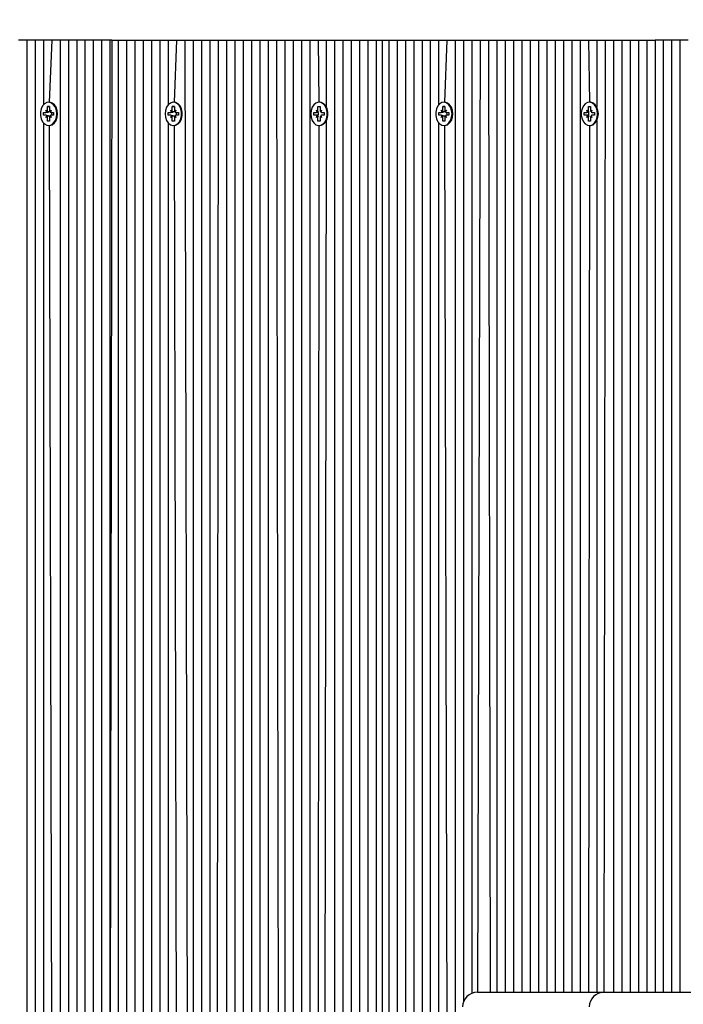
# Model space of a CAD drawing. Units: millimetres. Extents: x 5617 to 20447, y 4114 to 16672.
# Drawn here: x 11578 to 11804, y 14457 to 14792 of the extents above; entities that cross this region are included whole.
import ezdxf

# ---------------------------------------------------------------- set-up
doc = ezdxf.new("R2010")
doc.units = ezdxf.units.MM
doc.header["$LTSCALE"] = 110
doc.header["$PDSIZE"] = -1
doc.linetypes.add('SLD-Сплошная', pattern=[0])
doc.styles.get("Standard").update_dxf_attribs({"font": 'isocpeui.ttf'})
doc.dimstyles.new('ISO-25', dxfattribs={"dimtxt": 2.5, "dimasz": 2.5, "dimexe": 1.25, "dimexo": 0.625, "dimtad": 1, "dimtxsty": 'Standard', "dimcen": 2.5, "dimadec": 0, "dimazin": 0, "dimtfac": 1, "dimtmove": 0, "dimatfit": 3, "dimfxl": 1, "dimarcsym": 0})

# ---------------------------------------------------------------- blocks, each defined once
blk = doc.blocks.new('*D24')
at = {"color": 0, "lineweight": -2, "transparency": 16777216}
for p, q in [((17660.64, 14791.53), (17660.64, 4114.19)), ((5616.69, 11337.53), (5616.69, 4114.19)), ((17330.64, 4224.19), (5946.69, 4224.19))]:
    blk.add_line(p, q, dxfattribs=at)
at = {"color": 0, "transparency": 16777216}
for points in [[(5946.69, 4279.19), (5946.69, 4169.19), (5616.69, 4224.19)], [(17330.64, 4279.19), (17330.64, 4169.19), (17660.64, 4224.19)]]:
    blk.add_solid(points, dxfattribs=at)
at = {"layer": 'Defpoints', "color": 0, "transparency": 16777216}
for p in [(17660.64, 14791.53), (5616.69, 11337.53), (5616.69, 4224.19)]:
    blk.add_point(p, dxfattribs=at)
at = {"color": 0, "transparency": 16777216, "insert": (11638.67, 4719.19), "char_height": 330, "attachment_point": 5}
blk.add_mtext('12044', dxfattribs=at)
blk = doc.blocks.new('*D25')
at = {"color": 0, "lineweight": -2, "transparency": 16777216}
for p, q in [((15660.64, 14775.53), (15660.64, 5318.7)), ((7966.93, 11328.29), (7966.93, 5318.7)), ((8296.93, 5428.7), (15330.64, 5428.7))]:
    blk.add_line(p, q, dxfattribs=at)
at = {"color": 0, "transparency": 16777216}
for points in [[(8296.93, 5483.7), (8296.93, 5373.7), (7966.93, 5428.7)], [(15330.64, 5483.7), (15330.64, 5373.7), (15660.64, 5428.7)]]:
    blk.add_solid(points, dxfattribs=at)
at = {"layer": 'Defpoints', "color": 0, "transparency": 16777216}
for p in [(15660.64, 14775.53), (7966.93, 11328.29), (15660.64, 5428.7)]:
    blk.add_point(p, dxfattribs=at)
at = {"color": 0, "transparency": 16777216, "insert": (11813.79, 5925.83), "char_height": 330, "attachment_point": 5}
blk.add_mtext('7694', dxfattribs=at)

msp = doc.modelspace()

# ---------------------------------------------------------------- linework, layer by layer
at = {"color": 7, "linetype": 'SLD-Сплошная', "lineweight": 25}
for p, q in [((11580.35, 14784.53), (11577.52, 14784.53)), ((11580.35, 14784.53), (11580.35, 14416.13)), ((11583.18, 14784.53), (11580.35, 14784.53)), ((11583.18, 14784.53), (11583.18, 14423.56)), ((11586.01, 14784.53), (11583.18, 14784.53)), ((11586.01, 14784.53), (11586.01, 14762.61)), ((11588.84, 14784.53), (11586.01, 14784.53)), ((11588.84, 14784.53), (11588.01, 14763.48)), ((11591.66, 14784.53), (11588.84, 14784.53)), ((11591.66, 14784.53), (11591.66, 14434.55)), ((11594.49, 14784.53), (11591.66, 14784.53)), ((11594.49, 14784.53), (11594.49, 14436.47)), ((11597.32, 14784.53), (11594.49, 14784.53)), ((11597.32, 14784.53), (11597.32, 14437.84)), ((11600.15, 14784.53), (11597.32, 14784.53)), ((11600.15, 14784.53), (11600.15, 14438.63)), ((11602.98, 14784.53), (11600.15, 14784.53)), ((11602.98, 14784.53), (11602.98, 14438.97)), ((11605.81, 14784.53), (11602.98, 14784.53)), ((11605.81, 14784.53), (11605.81, 14438.87)), ((11608.63, 14784.53), (11605.81, 14784.53)), ((11608.63, 14784.53), (11608.63, 14438.32)), ((11609.22, 14784.53), (11608.63, 14438.32)), ((11609.22, 14784.53), (11608.63, 14784.53)), ((11609.22, 14784.53), (11611.46, 14784.53)), ((11611.46, 14784.53), (11611.46, 14437.29)), ((11611.46, 14784.53), (11614.29, 14784.53)), ((11614.29, 14784.53), (11614.29, 14435.67)), ((11614.29, 14784.53), (11617.12, 14784.53)), ((11617.12, 14784.53), (11617.12, 14433.46)), ((11617.12, 14784.53), (11619.95, 14784.53)), ((11619.95, 14784.53), (11619.95, 14430.51)), ((11619.95, 14784.53), (11622.78, 14784.53)), ((11622.78, 14784.53), (11622.78, 14426.44)), ((11622.78, 14784.53), (11625.61, 14784.53)), ((11625.61, 14784.53), (11625.61, 14423.94)), ((11625.61, 14784.53), (11628.43, 14784.53)), ((11628.43, 14784.53), (11628.43, 14762.61)), ((11628.43, 14784.53), (11631.26, 14784.53)), ((11631.26, 14784.53), (11630.43, 14763.48)), ((11631.26, 14784.53), (11634.09, 14784.53)), ((11634.09, 14784.53), (11634.98, 14418.25)), ((11634.09, 14784.53), (11636.92, 14784.53)), ((11636.92, 14784.53), (11636.92, 14419.14)), ((11636.92, 14784.53), (11639.75, 14784.53)), ((11639.75, 14784.53), (11639.75, 14419.57)), ((11639.75, 14784.53), (11642.58, 14784.53)), ((11642.58, 14784.53), (11642.58, 14419.04)), ((11642.58, 14784.53), (11645.4, 14784.53)), ((11645.4, 14784.53), (11645.02, 14417.69)), ((11645.4, 14784.53), (11648.23, 14784.53)), ((11648.23, 14784.53), (11648.23, 14417.6)), ((11648.23, 14784.53), (11651.06, 14784.53)), ((11651.06, 14784.53), (11651.06, 14418.2)), ((11651.06, 14784.53), (11653.89, 14784.53)), ((11653.89, 14784.53), (11653.89, 14419.22)), ((11653.89, 14784.53), (11656.72, 14784.53)), ((11656.72, 14784.53), (11656.72, 14419.24)), ((11656.72, 14784.53), (11659.55, 14784.53)), ((11659.55, 14784.53), (11659.55, 14418.28)), ((11659.55, 14784.53), (11662.37, 14784.53)), ((11662.37, 14784.53), (11662.37, 14417.5)), ((11662.37, 14784.53), (11665.2, 14784.53)), ((11665.2, 14784.53), (11665.86, 14417.5)), ((11665.2, 14784.53), (11668.03, 14784.53)), ((11668.03, 14784.53), (11668.03, 14418.68)), ((11668.03, 14784.53), (11670.86, 14784.53)), ((11670.86, 14784.53), (11670.86, 14419.27)), ((11670.86, 14784.53), (11673.69, 14784.53)), ((11673.69, 14784.53), (11673.69, 14418.9)), ((11673.69, 14784.53), (11676.52, 14784.53)), ((11676.52, 14784.53), (11676.52, 14417.46)), ((11676.52, 14784.53), (11679.35, 14784.53)), ((11679.35, 14784.53), (11679.68, 14763.48)), ((11679.35, 14784.53), (11682.17, 14784.53)), ((11682.17, 14784.53), (11682.17, 14761.88)), ((11682.17, 14784.53), (11685, 14784.53)), ((11685, 14784.53), (11685, 14419.05)), ((11685, 14784.53), (11687.83, 14784.53)), ((11687.83, 14784.53), (11687.83, 14419.25)), ((11687.83, 14784.53), (11690.66, 14784.53)), ((11690.66, 14784.53), (11690.66, 14419.9)), ((11690.66, 14784.53), (11693.49, 14784.53)), ((11693.49, 14784.53), (11693.49, 14422.11)), ((11693.49, 14784.53), (11696.32, 14784.53)), ((11696.32, 14784.53), (11696.32, 14423.38)), ((11696.32, 14784.53), (11699.14, 14784.53)), ((11699.14, 14784.53), (11699.14, 14423.97)), ((11699.14, 14784.53), (11701.14, 14784.53)), ((11701.14, 14784.53), (11701.14, 14423.97)), ((11701.14, 14784.53), (11703.39, 14784.53)), ((11703.39, 14784.53), (11703.39, 14423.58)), ((11703.39, 14784.53), (11706.22, 14784.53)), ((11706.22, 14784.53), (11706.22, 14422.46)), ((11706.22, 14784.53), (11709.04, 14784.53)), ((11709.04, 14784.53), (11709.04, 14420.51)), ((11709.04, 14784.53), (11711.87, 14784.53)), ((11711.87, 14784.53), (11711.87, 14417.41)), ((11711.87, 14784.53), (11714.7, 14784.53)), ((11714.7, 14784.53), (11714.78, 14411.71)), ((11714.7, 14784.53), (11717.53, 14784.53)), ((11717.53, 14784.53), (11717.53, 14413.94)), ((11717.53, 14784.53), (11720.36, 14784.53)), ((11720.36, 14784.53), (11720.36, 14762.61)), ((11720.36, 14784.53), (11723.19, 14784.53)), ((11723.19, 14784.53), (11722.36, 14763.48)), ((11723.19, 14784.53), (11726.01, 14784.53)), ((11726.01, 14784.53), (11726.01, 14413.7)), ((11726.01, 14784.53), (11728.84, 14784.53)), ((11728.84, 14784.53), (11728.84, 14457.8)), ((11728.84, 14784.53), (11731.67, 14784.53)), ((11731.67, 14784.53), (11731.67, 14460.67)), ((11731.67, 14784.53), (11734.5, 14784.53)), ((11734.5, 14784.53), (11733.52, 14461.03)), ((11734.5, 14784.53), (11737.33, 14784.53)), ((11737.33, 14784.53), (11737.91, 14461.03)), ((11737.33, 14784.53), (11740.16, 14784.53)), ((11740.16, 14784.53), (11740.16, 14461.03)), ((11740.16, 14784.53), (11742.98, 14784.53)), ((11742.98, 14784.53), (11742.98, 14461.03)), ((11742.98, 14784.53), (11745.81, 14784.53)), ((11745.81, 14784.53), (11745.81, 14461.03)), ((11745.81, 14784.53), (11748.64, 14784.53)), ((11748.64, 14784.53), (11748.64, 14461.03)), ((11748.64, 14784.53), (11751.47, 14784.53)), ((11751.47, 14784.53), (11751.47, 14461.03)), ((11751.47, 14784.53), (11754.3, 14784.53)), ((11754.3, 14784.53), (11754.3, 14461.03)), ((11754.3, 14784.53), (11757.13, 14784.53)), ((11757.13, 14784.53), (11757.13, 14461.03)), ((11757.13, 14784.53), (11759.96, 14784.53)), ((11759.96, 14784.53), (11759.96, 14461.03)), ((11759.96, 14784.53), (11762.78, 14784.53)), ((11762.78, 14784.53), (11762.78, 14461.03)), ((11762.78, 14784.53), (11765.61, 14784.53)), ((11765.61, 14784.53), (11765.61, 14461.03)), ((11765.61, 14784.53), (11768.44, 14784.53)), ((11768.44, 14784.53), (11768.44, 14461.03)), ((11768.44, 14784.53), (11771.27, 14784.53)), ((11771.27, 14784.53), (11771.61, 14763.48)), ((11771.27, 14784.53), (11774.1, 14784.53)), ((11774.1, 14784.53), (11774.1, 14761.88)), ((11774.1, 14784.53), (11776.93, 14784.53)), ((11776.93, 14784.53), (11776.55, 14461.03)), ((11776.93, 14784.53), (11779.75, 14784.53)), ((11779.75, 14784.53), (11779.75, 14461.03)), ((11779.75, 14784.53), (11782.58, 14784.53)), ((11782.58, 14784.53), (11782.58, 14461.03)), ((11782.58, 14784.53), (11785.41, 14784.53)), ((11785.41, 14784.53), (11785.41, 14461.03)), ((11785.41, 14784.53), (11788.24, 14784.53)), ((11788.24, 14784.53), (11788.24, 14461.03)), ((11788.24, 14784.53), (11791.07, 14784.53)), ((11791.07, 14784.53), (11791.07, 14461.03)), ((11791.07, 14784.53), (11793.9, 14784.53)), ((11793.9, 14784.53), (11793.9, 14461.03)), ((11796.72, 14784.53), (11793.9, 14784.53)), ((11796.72, 14784.53), (11796.72, 14461.03)), ((11799.55, 14784.53), (11796.72, 14784.53)), ((11799.55, 14784.53), (11799.55, 14461.03)), ((11802.38, 14784.53), (11799.55, 14784.53)), ((11802.38, 14784.53), (11802.38, 14461.03)), ((11805.21, 14784.53), (11802.38, 14784.53)), ((11588.01, 14763.48), (11588.01, 14763.48)), ((11630.43, 14763.48), (11630.43, 14763.48)), ((11679.93, 14763.48), (11679.68, 14763.48)), ((11722.36, 14763.48), (11722.36, 14763.48)), ((11771.85, 14763.48), (11771.61, 14763.48)), ((11586.03, 14760.03), (11586.89, 14760.03)), ((11586.03, 14759.03), (11586.03, 14760.03)), ((11586.89, 14760.75), (11587.34, 14760.39)), ((11587.15, 14760.13), (11586.89, 14760.75)), ((11587.15, 14760.13), (11586.89, 14760.03)), ((11587.41, 14761.98), (11588.11, 14761.98)), ((11587.41, 14760.75), (11587.41, 14761.98)), ((11588.11, 14761.98), (11587.41, 14761.98)), ((11588.11, 14761.98), (11588.11, 14760.75)), ((11588.18, 14760.39), (11588.63, 14760.75)), ((11588.63, 14760.75), (11588.37, 14760.13)), ((11588.63, 14760.03), (11588.84, 14759.03)), ((11588.63, 14760.03), (11589.49, 14760.03)), ((11589.49, 14760.03), (11589.49, 14759.03)), ((11628.45, 14760.03), (11629.32, 14760.03)), ((11628.45, 14759.03), (11628.45, 14760.03)), ((11629.32, 14760.75), (11629.76, 14760.39)), ((11629.58, 14760.13), (11629.32, 14760.75)), ((11629.58, 14760.13), (11629.32, 14760.03)), ((11629.83, 14761.98), (11630.54, 14761.98)), ((11629.83, 14760.75), (11629.83, 14761.98)), ((11630.54, 14761.98), (11629.83, 14761.98)), ((11630.54, 14761.98), (11630.54, 14760.75)), ((11630.61, 14760.39), (11631.05, 14760.75)), ((11631.05, 14760.75), (11630.8, 14760.13)), ((11631.05, 14760.03), (11631.26, 14759.03)), ((11631.05, 14760.03), (11631.92, 14760.03)), ((11631.92, 14760.03), (11631.92, 14759.03)), ((11677.95, 14760.03), (11678.82, 14760.03)), ((11677.95, 14759.03), (11677.95, 14760.03)), ((11678.82, 14760.75), (11679.26, 14760.39)), ((11679.07, 14760.13), (11678.82, 14760.75)), ((11679.35, 14760.03), (11678.82, 14760.03)), ((11679.33, 14761.98), (11680.04, 14761.98)), ((11679.33, 14760.75), (11679.33, 14761.98)), ((11679.33, 14761.98), (11679.33, 14761.98)), ((11679.35, 14760.03), (11679.35, 14759.03)), ((11680.04, 14761.98), (11680.04, 14760.75)), ((11680.11, 14760.39), (11680.55, 14760.75)), ((11680.55, 14760.75), (11680.29, 14760.13)), ((11680.55, 14760.03), (11681.42, 14760.03)), ((11681.42, 14760.03), (11681.42, 14759.03)), ((11720.38, 14760.03), (11721.24, 14760.03)), ((11720.38, 14759.03), (11720.38, 14760.03)), ((11721.24, 14760.75), (11721.69, 14760.39)), ((11721.5, 14760.13), (11721.24, 14760.75)), ((11721.5, 14760.13), (11721.24, 14760.03)), ((11721.76, 14761.98), (11722.46, 14761.98)), ((11721.76, 14760.75), (11721.76, 14761.98)), ((11722.46, 14761.98), (11721.76, 14761.98)), ((11722.46, 14761.98), (11722.46, 14760.75)), ((11722.53, 14760.39), (11722.98, 14760.75)), ((11722.98, 14760.75), (11722.72, 14760.13)), ((11722.98, 14760.03), (11723.19, 14759.03)), ((11722.98, 14760.03), (11723.84, 14760.03)), ((11723.84, 14760.03), (11723.84, 14759.03)), ((11769.87, 14760.03), (11770.74, 14760.03)), ((11769.87, 14759.03), (11769.87, 14760.03)), ((11770.74, 14760.75), (11771.19, 14760.39)), ((11771, 14760.13), (11770.74, 14760.75)), ((11771.27, 14760.03), (11770.74, 14760.03)), ((11771.25, 14761.98), (11771.96, 14761.98)), ((11771.25, 14760.75), (11771.25, 14761.98)), ((11771.25, 14761.98), (11771.25, 14761.98)), ((11771.27, 14760.03), (11771.27, 14759.03)), ((11771.96, 14761.98), (11771.96, 14760.75)), ((11772.03, 14760.39), (11772.47, 14760.75)), ((11772.47, 14760.75), (11772.22, 14760.13)), ((11772.47, 14760.03), (11773.34, 14760.03)), ((11773.34, 14760.03), (11773.34, 14759.03)), ((11586.89, 14759.03), (11586.03, 14759.03)), ((11587.15, 14758.93), (11586.89, 14759.03)), ((11586.89, 14758.3), (11587.15, 14758.93)), ((11587.34, 14758.67), (11586.89, 14758.3)), ((11587.41, 14757.08), (11587.41, 14758.3)), ((11588.11, 14757.08), (11587.41, 14757.08)), ((11588.11, 14757.08), (11587.41, 14757.08)), ((11588.11, 14758.3), (11588.11, 14757.08)), ((11588.63, 14758.3), (11588.18, 14758.67)), ((11588.37, 14758.93), (11588.63, 14758.3)), ((11589.49, 14759.03), (11588.63, 14759.03)), ((11629.32, 14759.03), (11628.45, 14759.03)), ((11629.58, 14758.93), (11629.32, 14759.03)), ((11629.32, 14758.3), (11629.58, 14758.93)), ((11629.76, 14758.67), (11629.32, 14758.3)), ((11629.83, 14757.08), (11629.83, 14758.3)), ((11630.54, 14757.08), (11629.83, 14757.08)), ((11630.54, 14757.08), (11629.83, 14757.08)), ((11630.54, 14758.3), (11630.54, 14757.08)), ((11631.05, 14758.3), (11630.61, 14758.67)), ((11630.8, 14758.93), (11631.05, 14758.3)), ((11631.92, 14759.03), (11631.05, 14759.03)), ((11678.82, 14759.03), (11677.95, 14759.03)), ((11679.35, 14759.03), (11678.82, 14759.03)), ((11678.82, 14758.3), (11679.07, 14758.93)), ((11679.26, 14758.67), (11678.82, 14758.3)), ((11679.33, 14757.08), (11679.33, 14758.3)), ((11680.04, 14757.08), (11679.33, 14757.08)), ((11679.33, 14757.08), (11679.33, 14757.08)), ((11680.04, 14758.3), (11680.04, 14757.08)), ((11680.55, 14758.3), (11680.11, 14758.67)), ((11680.29, 14758.93), (11680.55, 14758.3)), ((11681.42, 14759.03), (11680.55, 14759.03)), ((11682.17, 14757.18), (11681.65, 14417.5)), ((11721.24, 14759.03), (11720.38, 14759.03)), ((11721.5, 14758.93), (11721.24, 14759.03)), ((11721.24, 14758.3), (11721.5, 14758.93)), ((11721.69, 14758.67), (11721.24, 14758.3)), ((11721.76, 14757.08), (11721.76, 14758.3)), ((11722.46, 14757.08), (11721.76, 14757.08)), ((11722.46, 14757.08), (11721.76, 14757.08)), ((11722.46, 14758.3), (11722.46, 14757.08)), ((11722.98, 14758.3), (11722.53, 14758.67)), ((11722.72, 14758.93), (11722.98, 14758.3)), ((11723.84, 14759.03), (11722.98, 14759.03)), ((11770.74, 14759.03), (11769.87, 14759.03)), ((11771.27, 14759.03), (11770.74, 14759.03)), ((11770.74, 14758.3), (11771, 14758.93)), ((11771.19, 14758.67), (11770.74, 14758.3)), ((11771.25, 14757.08), (11771.25, 14758.3)), ((11771.96, 14757.08), (11771.25, 14757.08)), ((11771.25, 14757.08), (11771.25, 14757.08)), ((11771.96, 14758.3), (11771.96, 14757.08)), ((11772.47, 14758.3), (11772.03, 14758.67)), ((11772.22, 14758.93), (11772.47, 14758.3)), ((11773.34, 14759.03), (11772.47, 14759.03)), ((11774.1, 14757.18), (11774.1, 14461.03)), ((11586.01, 14756.45), (11586.01, 14428.43)), ((11588.01, 14755.58), (11588.01, 14755.58)), ((11588.01, 14755.58), (11588.84, 14431.98)), ((11628.43, 14756.45), (11628.43, 14422.07)), ((11630.43, 14755.58), (11630.43, 14755.58)), ((11630.43, 14755.58), (11631.26, 14419.19)), ((11679.68, 14755.58), (11679.35, 14417.5)), ((11679.68, 14755.58), (11679.93, 14755.58)), ((11720.36, 14756.45), (11720.36, 14414.92)), ((11722.36, 14755.58), (11722.36, 14755.58)), ((11722.36, 14755.58), (11723.19, 14414.85)), ((11771.61, 14755.58), (11771.27, 14461.03)), ((11771.61, 14755.58), (11771.85, 14755.58)), ((11733.52, 14461.03), (11737.91, 14461.03)), ((11737.91, 14461.03), (11776.55, 14461.03)), ((11776.55, 14461.03), (11819.23, 14461.03))]:
    msp.add_line(p, q, dxfattribs=at)
at = {"color": 7, "linetype": 'SLD-Сплошная', "lineweight": 25, "flags": 128}
for points in [[(11590.55, 14759.53), (11590.43, 14760.69), (11590.07, 14761.75), (11589.5, 14762.62), (11588.78, 14763.21), (11587.97, 14763.47), (11587.14, 14763.38), (11586.36, 14762.95), (11585.71, 14762.22), (11585.24, 14761.24), (11585, 14760.12), (11585, 14758.94), (11585.24, 14757.82), (11585.71, 14756.84), (11586.36, 14756.11), (11587.14, 14755.68), (11587.97, 14755.59), (11588.78, 14755.85), (11589.5, 14756.44), (11590.07, 14757.3), (11590.43, 14758.37), (11590.55, 14759.53)], [(11590.8, 14759.53), (11590.68, 14760.69), (11590.31, 14761.75), (11589.75, 14762.62), (11589.03, 14763.21), (11588.22, 14763.47), (11588.01, 14763.48)], [(11627.39, 14759.53), (11627.52, 14758.37), (11627.88, 14757.3), (11628.44, 14756.44), (11629.17, 14755.85), (11629.98, 14755.59), (11630.81, 14755.68), (11631.58, 14756.11), (11632.23, 14756.84), (11632.7, 14757.82), (11632.95, 14758.94), (11632.95, 14760.12), (11632.7, 14761.24), (11632.23, 14762.22), (11631.58, 14762.95), (11630.81, 14763.38), (11629.98, 14763.47), (11629.17, 14763.21), (11628.44, 14762.62), (11627.88, 14761.75), (11627.52, 14760.69), (11627.39, 14759.53)], [(11630.43, 14755.58), (11631.06, 14755.68), (11631.83, 14756.11), (11632.48, 14756.84), (11632.95, 14757.82), (11633.2, 14758.94), (11633.2, 14760.12), (11632.95, 14761.24), (11632.48, 14762.22), (11631.83, 14762.95), (11631.06, 14763.38), (11630.43, 14763.48)], [(11676.89, 14759.53), (11677.01, 14758.37), (11677.38, 14757.3), (11677.94, 14756.44), (11678.66, 14755.85), (11679.47, 14755.59), (11680.31, 14755.68), (11681.08, 14756.11), (11681.73, 14756.84), (11682.2, 14757.82), (11682.45, 14758.94), (11682.45, 14760.12), (11682.2, 14761.24), (11681.73, 14762.22), (11681.08, 14762.95), (11680.31, 14763.38), (11679.47, 14763.47), (11678.66, 14763.21), (11677.94, 14762.62), (11677.38, 14761.75), (11677.01, 14760.69), (11676.89, 14759.53)], [(11679.93, 14755.58), (11680.55, 14755.68), (11681.33, 14756.11), (11681.98, 14756.84), (11682.45, 14757.82), (11682.69, 14758.94), (11682.69, 14760.12), (11682.45, 14761.24), (11681.98, 14762.22), (11681.33, 14762.95), (11680.55, 14763.38), (11679.93, 14763.48)], [(11724.9, 14759.53), (11724.78, 14760.69), (11724.42, 14761.75), (11723.85, 14762.62), (11723.13, 14763.21), (11722.32, 14763.47), (11721.49, 14763.38), (11720.71, 14762.95), (11720.06, 14762.22), (11719.59, 14761.24), (11719.35, 14760.12), (11719.35, 14758.94), (11719.59, 14757.82), (11720.06, 14756.84), (11720.71, 14756.11), (11721.49, 14755.68), (11722.32, 14755.59), (11723.13, 14755.85), (11723.85, 14756.44), (11724.42, 14757.3), (11724.78, 14758.37), (11724.9, 14759.53)], [(11725.15, 14759.53), (11725.03, 14760.69), (11724.67, 14761.75), (11724.1, 14762.62), (11723.38, 14763.21), (11722.57, 14763.47), (11722.36, 14763.48)], [(11774.4, 14759.53), (11774.28, 14760.69), (11773.92, 14761.75), (11773.35, 14762.62), (11772.63, 14763.21), (11771.82, 14763.47), (11770.99, 14763.38), (11770.21, 14762.95), (11769.56, 14762.22), (11769.09, 14761.24), (11768.85, 14760.12), (11768.85, 14758.94), (11769.09, 14757.82), (11769.56, 14756.84), (11770.21, 14756.11), (11770.99, 14755.68), (11771.82, 14755.59), (11772.63, 14755.85), (11773.35, 14756.44), (11773.92, 14757.3), (11774.28, 14758.37), (11774.4, 14759.53)], [(11774.65, 14759.53), (11774.52, 14760.69), (11774.16, 14761.75), (11773.6, 14762.62), (11772.88, 14763.21), (11772.06, 14763.47), (11771.85, 14763.48)], [(11588.01, 14755.58), (11588.22, 14755.59), (11589.03, 14755.85), (11589.75, 14756.44), (11590.31, 14757.3), (11590.68, 14758.37), (11590.8, 14759.53)], [(11722.36, 14755.58), (11722.57, 14755.59), (11723.38, 14755.85), (11724.1, 14756.44), (11724.67, 14757.3), (11725.03, 14758.37), (11725.15, 14759.53)], [(11771.85, 14755.58), (11772.06, 14755.59), (11772.88, 14755.85), (11773.6, 14756.44), (11774.16, 14757.3), (11774.52, 14758.37), (11774.65, 14759.53)]]:
    msp.add_lwpolyline(points, dxfattribs=at)
at = {"color": 7, "linetype": 'SLD-Сплошная', "lineweight": 25}
for centre, radius, start, end in [((11586.89, 14760.43), 0.405, 270.9835, 310.5236), ((11586.44, 14760.75), 0.965, 338.2508, 0.292), ((11589.08, 14760.75), 0.965, 179.708, 201.7492), ((11588.63, 14760.43), 0.405, 229.4764, 269.0165), ((11629.31, 14760.43), 0.405, 270.9835, 310.5236), ((11628.87, 14760.75), 0.965, 338.2508, 0.292), ((11631.5, 14760.75), 0.965, 179.708, 201.7492), ((11631.06, 14760.43), 0.405, 229.4764, 269.0165), ((11678.81, 14760.43), 0.405, 270.9835, 310.5236), ((11678.36, 14760.75), 0.965, 338.2508, 0.292), ((11681, 14760.75), 0.965, 179.708, 201.7492), ((11680.56, 14760.43), 0.405, 229.4764, 269.0165), ((11721.24, 14760.43), 0.405, 270.9835, 310.5236), ((11720.79, 14760.75), 0.965, 338.2508, 0.292), ((11723.43, 14760.75), 0.965, 179.708, 201.7492), ((11722.98, 14760.43), 0.405, 229.4764, 269.0165), ((11770.73, 14760.43), 0.405, 270.9835, 310.5236), ((11770.29, 14760.75), 0.965, 338.2508, 0.292), ((11772.93, 14760.75), 0.965, 179.708, 201.7492), ((11772.48, 14760.43), 0.405, 229.4764, 269.0165), ((11586.89, 14758.62), 0.405, 49.4764, 89.0165), ((11586.44, 14758.31), 0.965, 359.708, 21.7492), ((11589.08, 14758.31), 0.965, 158.2508, 180.292), ((11588.63, 14758.62), 0.405, 90.9835, 130.5236), ((11629.31, 14758.62), 0.405, 49.4764, 89.0165), ((11628.87, 14758.31), 0.965, 359.708, 21.7492), ((11631.5, 14758.31), 0.965, 158.2508, 180.292), ((11631.06, 14758.62), 0.405, 90.9835, 130.5236), ((11678.81, 14758.62), 0.405, 49.4764, 89.0165), ((11678.36, 14758.31), 0.965, 359.708, 21.7492), ((11681, 14758.31), 0.965, 158.2508, 180.292), ((11680.56, 14758.62), 0.405, 90.9835, 130.5236), ((11721.24, 14758.62), 0.405, 49.4764, 89.0165), ((11720.79, 14758.31), 0.965, 359.708, 21.7492), ((11723.43, 14758.31), 0.965, 158.2508, 180.292), ((11722.98, 14758.62), 0.405, 90.9835, 130.5236), ((11770.73, 14758.62), 0.405, 49.4764, 89.0165), ((11770.29, 14758.31), 0.965, 359.708, 21.7492), ((11772.93, 14758.31), 0.965, 158.2508, 180.292), ((11772.48, 14758.62), 0.405, 90.9835, 130.5236), ((11733.52, 14456.03), 5, 90, 180), ((11776.55, 14456.03), 5, 90, 180)]:
    msp.add_arc(centre, radius, start, end, dxfattribs=at)
for centre, major_axis, ratio, start_param, end_param in [((11586.89, 14760.75), (6.31, 0.34), 0.101483, 4.747558, 4.837503), ((11586.89, 14760.75), (5.62, -0.66), 0.054723, 4.797849, 4.995738), ((11588.63, 14760.75), (6.13, -0.6), 0.065742, 4.646385, 4.691758), ((11629.32, 14760.75), (6.31, 0.34), 0.101483, 4.747558, 4.837503), ((11629.32, 14760.75), (5.62, -0.66), 0.054723, 4.797849, 4.995738), ((11631.05, 14760.75), (6.13, -0.6), 0.065742, 4.646385, 4.691758), ((11678.82, 14760.75), (6.31, 0.34), 0.101483, 4.747558, 4.811233), ((11678.82, 14760.75), (5.62, -0.66), 0.054723, 4.797849, 4.851908), ((11680.55, 14760.75), (6.13, -0.6), 0.065742, 4.646385, 4.691758), ((11721.24, 14760.75), (6.31, 0.34), 0.101483, 4.747558, 4.837503), ((11721.24, 14760.75), (5.62, -0.66), 0.054723, 4.797849, 4.995738), ((11722.98, 14760.75), (6.13, -0.6), 0.065742, 4.646385, 4.691758), ((11770.74, 14760.75), (6.31, 0.34), 0.101483, 4.747558, 4.811233), ((11770.74, 14760.75), (5.62, -0.66), 0.054723, 4.797849, 4.851908), ((11772.47, 14760.75), (6.13, -0.6), 0.065742, 4.646385, 4.691758), ((11586.89, 14758.3), (6.31, -0.34), 0.101483, 1.445683, 1.535628), ((11586.89, 14758.3), (5.62, 0.66), 0.054723, 1.287448, 1.485336), ((11588.63, 14758.3), (6.13, 0.6), 0.065742, 1.590386, 1.636801), ((11629.32, 14758.3), (6.31, -0.34), 0.101483, 1.445683, 1.535628), ((11629.32, 14758.3), (5.62, 0.66), 0.054723, 1.287448, 1.485336), ((11631.05, 14758.3), (6.13, 0.6), 0.065742, 1.591211, 1.636801), ((11678.82, 14758.3), (6.31, -0.34), 0.101483, 1.471952, 1.535628), ((11678.82, 14758.3), (5.62, 0.66), 0.054723, 1.431277, 1.485336), ((11680.55, 14758.3), (6.13, 0.6), 0.065742, 1.591211, 1.636801), ((11721.24, 14758.3), (6.31, -0.34), 0.101483, 1.445683, 1.535628), ((11721.24, 14758.3), (5.62, 0.66), 0.054723, 1.287448, 1.485336), ((11722.98, 14758.3), (6.13, 0.6), 0.065742, 1.591211, 1.636801), ((11770.74, 14758.3), (6.31, -0.34), 0.101483, 1.471952, 1.535628), ((11770.74, 14758.3), (5.62, 0.66), 0.054723, 1.431277, 1.485336), ((11772.47, 14758.3), (6.13, 0.6), 0.065742, 1.591211, 1.636801)]:
    msp.add_ellipse(centre, major_axis=major_axis, ratio=ratio, start_param=start_param, end_param=end_param, dxfattribs=at)

# ---------------------------------------------------------------- dimensions: what is measured, and where the dimension line sits
at = {"color": 251, "true_color": 0x636466}
dim = msp.add_linear_dim(base=(5616.69, 4224.19), p1=(17660.64, 14791.53), p2=(5616.69, 11337.53), dimstyle='ISO-25', override={"dimtxt": 330, "dimasz": 330, "dimexe": 110, "dimexo": 0, "dimgap": 330, "dimtih": 1, "dimtoh": 1, "dimdec": 0, "dimzin": 0, "dimadec": 2, "dimtdec": 3, "dimtzin": 0}, dxfattribs=at)
dim.commit()
dim.dimension.update_dxf_attribs({"geometry": '*D24', "text_midpoint": (11638.67, 4719.19)})
dim = msp.add_linear_dim(base=(15660.64, 5428.7), p1=(7966.93, 11328.29), p2=(15660.64, 14775.53), dimstyle='ISO-25', override={"dimtxt": 330, "dimasz": 330, "dimexe": 110, "dimexo": 0, "dimgap": 330, "dimtih": 1, "dimtoh": 1, "dimdec": 0, "dimzin": 0, "dimadec": 2, "dimtdec": 3, "dimtzin": 0})
dim.commit()
dim.dimension.update_dxf_attribs({"geometry": '*D25', "text_midpoint": (11813.79, 5925.83)})

doc.saveas('drawing.dxf')
